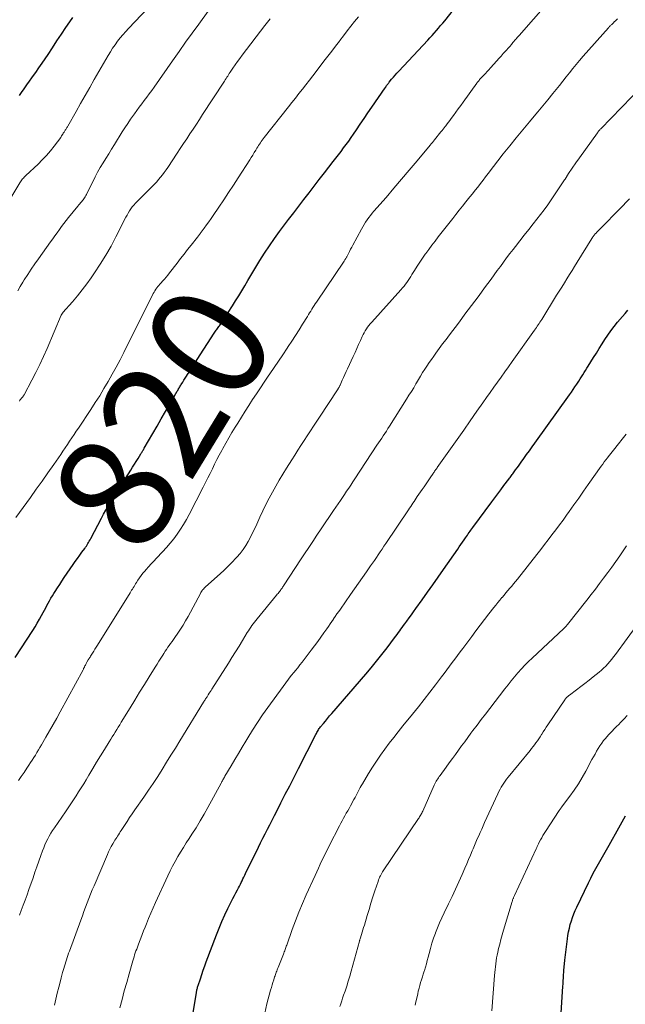
# Model space of a CAD drawing. Units: feet. Extents: x 1990000 to 1995039, y 550000 to 555000.
# Drawn here: x 1990988 to 1991093, y 551582 to 551752 of the extents above; entities that cross this region are included whole.
import ezdxf
from ezdxf.enums import TextEntityAlignment as Align

# ---------------------------------------------------------------- set-up
doc = ezdxf.new("R2010")
doc.units = ezdxf.units.FT
doc.header["$LTSCALE"] = 100
doc.header["$MEASUREMENT"] = 0
for name, color, linetype, lineweight in [('CONTOUR INDEX', 32, 'Continuous', 25), ('CONTOUR INDEX LABEL', 7, 'Continuous', 15), ('CONTOUR INTERMEDIATE', 40, 'Continuous', 15)]:
    doc.layers.add(name, color=color, linetype=linetype, lineweight=lineweight)
doc.styles.add('slant', font='romans.shx', dxfattribs={"oblique": 14.999978})

msp = doc.modelspace()

# ---------------------------------------------------------------- linework, layer by layer
at = {"layer": 'CONTOUR INDEX', "flags": 128}
for points, elevation in [([(1990987.54, 551641.73), (1990990.57, 551646.39), (1990990.97, 551647.03), (1990991.36, 551647.67), (1990991.74, 551648.32), (1990992.1, 551648.98), (1990992.37, 551649.48), (1990992.59, 551649.89), (1990992.81, 551650.3), (1990993.03, 551650.71), (1990993.26, 551651.12), (1990993.49, 551651.53), (1990993.72, 551651.94), (1990993.96, 551652.34), (1990994.21, 551652.74), (1990994.46, 551653.14), (1990994.84, 551653.73), (1990995.22, 551654.33), (1990995.61, 551654.91), (1990996.01, 551655.5), (1990997.54, 551657.75), (1990997.91, 551658.29), (1990998.28, 551658.82), (1990998.67, 551659.36), (1990999.05, 551659.89), (1990999.53, 551660.55), (1990999.68, 551660.75), (1990999.82, 551660.96), (1990999.95, 551661.17), (1991000.08, 551661.38), (1991000.21, 551661.59), (1991000.33, 551661.81), (1991000.45, 551662.03), (1991000.57, 551662.25), (1991002.41, 551665.76), (1991002.79, 551666.45), (1991003.17, 551667.13), (1991003.57, 551667.81), (1991003.97, 551668.48), (1991004.39, 551669.15), (1991004.8, 551669.82), (1991005.22, 551670.49), (1991005.64, 551671.15), (1991007.47, 551674.04), (1991007.79, 551674.55), (1991008.11, 551675.06), (1991008.43, 551675.57), (1991008.74, 551676.08), (1991009.23, 551676.87), (1991009.3, 551676.99), (1991009.37, 551677.11), (1991009.45, 551677.23), (1991009.52, 551677.35), (1991009.59, 551677.47), (1991009.67, 551677.59), (1991009.74, 551677.71), (1991009.81, 551677.83), (1991011.28, 551680.39), (1991012.01, 551681.66), (1991012.74, 551682.92), (1991013.47, 551684.18), (1991014.2, 551685.44), (1991015.49, 551687.67), (1991015.57, 551687.82), (1991015.66, 551687.97), (1991015.75, 551688.12), (1991015.84, 551688.27), (1991015.93, 551688.42), (1991016.02, 551688.57), (1991016.11, 551688.71), (1991016.2, 551688.86), (1991016.44, 551689.24), (1991016.65, 551689.58), (1991016.87, 551689.92), (1991017.08, 551690.25), (1991017.29, 551690.59), (1991017.55, 551690.99), (1991017.89, 551691.53), (1991018.23, 551692.07), (1991018.57, 551692.6), (1991018.92, 551693.14), (1991021.88, 551697.7), (1991021.98, 551697.86), (1991022.09, 551698.02), (1991022.2, 551698.19), (1991022.32, 551698.35), (1991022.43, 551698.51), (1991022.54, 551698.67), (1991022.65, 551698.83), (1991022.76, 551698.99), (1991025.01, 551702.41), (1991025.57, 551703.26), (1991026.11, 551704.12), (1991026.63, 551704.99), (1991027.14, 551705.87), (1991027.65, 551706.76), (1991028.17, 551707.63), (1991028.69, 551708.51), (1991029.22, 551709.37), (1991029.74, 551710.23), (1991030.56, 551711.51), (1991031.39, 551712.77), (1991032.26, 551714.01), (1991033.16, 551715.24), (1991033.84, 551716.15), (1991034.71, 551717.3), (1991035.58, 551718.46), (1991036.46, 551719.61), (1991037.34, 551720.76), (1991038.23, 551721.91), (1991039.11, 551723.06), (1991040, 551724.21), (1991040.89, 551725.35), (1991042.39, 551727.3), (1991042.85, 551727.89), (1991043.3, 551728.48), (1991043.75, 551729.07), (1991044.19, 551729.66), (1991044.63, 551730.26), (1991045.07, 551730.86), (1991045.5, 551731.46), (1991045.92, 551732.07), (1991046.41, 551732.79), (1991047.07, 551733.76), (1991047.73, 551734.74), (1991048.4, 551735.71), (1991049.06, 551736.68), (1991051.36, 551740.06), (1991051.45, 551740.18), (1991051.53, 551740.3), (1991051.62, 551740.43), (1991051.71, 551740.55), (1991051.8, 551740.67), (1991051.89, 551740.79), (1991051.98, 551740.91), (1991052.08, 551741.03), (1991052.48, 551741.52), (1991052.78, 551741.88), (1991053.09, 551742.24), (1991053.4, 551742.59), (1991053.71, 551742.93), (1991058.7, 551748.26), (1991059.08, 551748.67), (1991059.46, 551749.09), (1991059.83, 551749.5), (1991060.2, 551749.92), (1991060.57, 551750.34), (1991060.93, 551750.77), (1991061.29, 551751.2), (1991061.65, 551751.63), (1991063.16, 551753.51)], 820), ([(1990988.28, 551738.73), (1990988.5, 551739.06), (1990988.73, 551739.39), (1990988.96, 551739.72), (1990989.18, 551740.06), (1990989.41, 551740.39), (1990989.65, 551740.72), (1990989.88, 551741.04), (1990990.54, 551741.93), (1990991.1, 551742.7), (1990991.65, 551743.48), (1990992.19, 551744.27), (1990992.72, 551745.06), (1990993.21, 551745.8), (1990993.98, 551746.97), (1990994.75, 551748.14), (1990995.52, 551749.3), (1990996.3, 551750.47), (1990996.55, 551750.85), (1990997.47, 551752.19)], 800), ([(1991018.25, 551580.42), (1991018.8, 551583.91), (1991018.83, 551584.07), (1991018.86, 551584.22), (1991018.89, 551584.37), (1991018.93, 551584.52), (1991018.97, 551584.67), (1991019.01, 551584.82), (1991019.05, 551584.97), (1991019.1, 551585.12), (1991019.48, 551586.29), (1991019.73, 551587.02), (1991019.98, 551587.75), (1991020.24, 551588.48), (1991020.51, 551589.2), (1991022.26, 551593.87), (1991022.72, 551595.02), (1991023.19, 551596.17), (1991023.71, 551597.29), (1991024.24, 551598.41), (1991024.86, 551599.64), (1991025.11, 551600.13), (1991025.36, 551600.63), (1991025.61, 551601.12), (1991025.87, 551601.6), (1991026.06, 551601.97), (1991026.22, 551602.28), (1991026.38, 551602.58), (1991026.53, 551602.89), (1991026.68, 551603.2), (1991026.83, 551603.51), (1991026.98, 551603.82), (1991027.13, 551604.13), (1991027.28, 551604.44), (1991029.49, 551608.96), (1991029.88, 551609.75), (1991030.27, 551610.53), (1991030.66, 551611.31), (1991031.06, 551612.09), (1991031.45, 551612.87), (1991031.85, 551613.65), (1991032.25, 551614.43), (1991032.65, 551615.2), (1991033.38, 551616.62), (1991034.14, 551618.11), (1991034.9, 551619.6), (1991035.66, 551621.09), (1991036.42, 551622.58), (1991039.4, 551628.45), (1991039.49, 551628.62), (1991039.58, 551628.79), (1991039.68, 551628.96), (1991039.78, 551629.13), (1991039.88, 551629.29), (1991039.99, 551629.45), (1991040.11, 551629.61), (1991040.23, 551629.76), (1991040.7, 551630.33), (1991041.05, 551630.76), (1991041.41, 551631.2), (1991041.78, 551631.63), (1991042.15, 551632.06), (1991048.01, 551638.85), (1991048.95, 551639.96), (1991049.88, 551641.09), (1991050.79, 551642.23), (1991051.68, 551643.38), (1991052.99, 551645.11), (1991053.22, 551645.4), (1991053.44, 551645.7), (1991053.66, 551646.01), (1991053.88, 551646.31), (1991054.09, 551646.61), (1991054.31, 551646.92), (1991054.53, 551647.22), (1991054.75, 551647.52), (1991055.1, 551648), (1991055.49, 551648.54), (1991055.88, 551649.08), (1991056.27, 551649.62), (1991056.66, 551650.17), (1991057.75, 551651.68), (1991058.68, 551652.98), (1991059.61, 551654.29), (1991060.53, 551655.6), (1991061.44, 551656.91), (1991063.87, 551660.41), (1991064.15, 551660.81), (1991064.43, 551661.22), (1991064.71, 551661.62), (1991064.98, 551662.03), (1991065.23, 551662.4), (1991065.39, 551662.62), (1991065.54, 551662.84), (1991065.69, 551663.06), (1991065.85, 551663.28), (1991066.01, 551663.5), (1991066.16, 551663.72), (1991066.32, 551663.94), (1991066.48, 551664.15), (1991069.74, 551668.56), (1991070.26, 551669.27), (1991070.79, 551669.98), (1991071.32, 551670.68), (1991071.85, 551671.39), (1991072.67, 551672.49), (1991072.79, 551672.65), (1991072.91, 551672.8), (1991073.03, 551672.96), (1991073.14, 551673.12), (1991073.26, 551673.28), (1991073.38, 551673.43), (1991073.5, 551673.59), (1991073.61, 551673.75), (1991073.86, 551674.1), (1991074.11, 551674.43), (1991074.35, 551674.76), (1991074.59, 551675.1), (1991074.83, 551675.43), (1991075.3, 551676.08), (1991075.77, 551676.74), (1991076.24, 551677.4), (1991076.71, 551678.06), (1991077.19, 551678.72), (1991083.17, 551687.06), (1991083.48, 551687.51), (1991083.79, 551687.96), (1991084.1, 551688.41), (1991084.4, 551688.87), (1991084.53, 551689.06), (1991084.76, 551689.43), (1991084.99, 551689.8), (1991085.22, 551690.16), (1991085.45, 551690.53), (1991085.67, 551690.9), (1991085.9, 551691.27), (1991086.13, 551691.64), (1991086.36, 551692.01), (1991087.29, 551693.49), (1991087.79, 551694.27), (1991088.28, 551695.05), (1991088.77, 551695.83), (1991089.27, 551696.61), (1991089.78, 551697.37), (1991090.31, 551698.12), (1991090.87, 551698.85), (1991091.45, 551699.57), (1991092.3, 551700.56), (1991092.76, 551701.1), (1991093.24, 551701.64)], 840), ([(1991081.55, 551577.55), (1991082.02, 551585.01), (1991082.04, 551585.34), (1991082.06, 551585.68), (1991082.08, 551586.01), (1991082.1, 551586.34), (1991082.13, 551586.68), (1991082.15, 551587.01), (1991082.18, 551587.34), (1991082.2, 551587.68), (1991082.37, 551589.51), (1991082.46, 551590.43), (1991082.56, 551591.35), (1991082.68, 551592.27), (1991082.81, 551593.19), (1991082.9, 551593.75), (1991083.01, 551594.38), (1991083.14, 551595.01), (1991083.3, 551595.63), (1991083.48, 551596.25), (1991083.69, 551596.86), (1991083.91, 551597.46), (1991084.16, 551598.06), (1991084.43, 551598.64), (1991086.41, 551602.82), (1991086.82, 551603.66), (1991087.25, 551604.48), (1991087.69, 551605.3), (1991088.15, 551606.11), (1991088.61, 551606.91), (1991089.08, 551607.72), (1991089.54, 551608.52), (1991089.99, 551609.33), (1991091.68, 551612.33), (1991092.26, 551613.37), (1991092.82, 551614.42)], 860)]:
    msp.add_lwpolyline(points, dxfattribs=dict(at, elevation=elevation))
at = {"layer": 'CONTOUR INTERMEDIATE', "flags": 128}
for points, elevation in [([(1990988.13, 551620.47), (1990988.6, 551621.18), (1990989.07, 551621.89), (1990989.54, 551622.6), (1990989.91, 551623.15), (1990990.2, 551623.58), (1990990.48, 551624.01), (1990990.76, 551624.44), (1990991.03, 551624.88), (1990991.29, 551625.32), (1990991.56, 551625.76), (1990991.82, 551626.21), (1990992.08, 551626.65), (1990992.83, 551627.95), (1990993.46, 551629.05), (1990994.08, 551630.16), (1990994.7, 551631.26), (1990995.31, 551632.37), (1990999.25, 551639.61), (1990999.3, 551639.7), (1990999.35, 551639.8), (1990999.39, 551639.89), (1990999.44, 551639.98), (1990999.48, 551640.07), (1990999.52, 551640.16), (1990999.57, 551640.26), (1990999.61, 551640.35), (1990999.65, 551640.42), (1990999.71, 551640.54), (1990999.77, 551640.66), (1990999.84, 551640.79), (1990999.91, 551640.91), (1991000.15, 551641.31), (1991000.2, 551641.39), (1991000.25, 551641.47), (1991000.3, 551641.55), (1991000.36, 551641.64), (1991000.41, 551641.72), (1991000.46, 551641.8), (1991000.51, 551641.88), (1991000.56, 551641.96), (1991000.88, 551642.48), (1991001.09, 551642.82), (1991001.3, 551643.15), (1991001.51, 551643.49), (1991001.72, 551643.83), (1991007.35, 551652.88), (1991007.49, 551653.1), (1991007.63, 551653.32), (1991007.76, 551653.54), (1991007.9, 551653.76), (1991008.04, 551653.98), (1991008.17, 551654.21), (1991008.31, 551654.43), (1991008.45, 551654.65), (1991008.71, 551655.05), (1991008.99, 551655.47), (1991009.28, 551655.88), (1991009.59, 551656.27), (1991009.91, 551656.65), (1991010.12, 551656.89), (1991010.56, 551657.39), (1991011, 551657.88), (1991011.45, 551658.36), (1991011.91, 551658.84), (1991012.98, 551659.96), (1991013.65, 551660.69), (1991014.3, 551661.44), (1991014.91, 551662.22), (1991015.5, 551663.02), (1991016.05, 551663.85), (1991016.58, 551664.68), (1991017.08, 551665.54), (1991017.55, 551666.42), (1991019.97, 551671.13), (1991020.37, 551671.92), (1991020.77, 551672.71), (1991021.16, 551673.5), (1991021.55, 551674.3), (1991021.94, 551675.09), (1991022.33, 551675.88), (1991022.74, 551676.66), (1991023.16, 551677.44), (1991023.34, 551677.77), (1991023.86, 551678.7), (1991024.39, 551679.63), (1991024.93, 551680.55), (1991025.49, 551681.47), (1991025.92, 551682.16), (1991026.56, 551683.19), (1991027.2, 551684.21), (1991027.85, 551685.23), (1991028.5, 551686.24), (1991029.17, 551687.25), (1991029.83, 551688.26), (1991030.51, 551689.26), (1991031.19, 551690.26), (1991031.47, 551690.67), (1991032.22, 551691.77), (1991032.96, 551692.87), (1991033.7, 551693.97), (1991034.44, 551695.08), (1991034.63, 551695.37), (1991035.27, 551696.33), (1991035.89, 551697.3), (1991036.51, 551698.27), (1991037.12, 551699.25), (1991037.94, 551700.58), (1991038.13, 551700.89), (1991038.32, 551701.21), (1991038.52, 551701.52), (1991038.71, 551701.83), (1991038.9, 551702.14), (1991039.1, 551702.45), (1991039.3, 551702.76), (1991039.5, 551703.07), (1991044.28, 551710.15), (1991044.35, 551710.24), (1991044.41, 551710.33), (1991044.47, 551710.43), (1991044.53, 551710.52), (1991044.58, 551710.61), (1991044.64, 551710.71), (1991044.69, 551710.81), (1991044.74, 551710.9), (1991045.02, 551711.44), (1991045.21, 551711.81), (1991045.4, 551712.18), (1991045.6, 551712.54), (1991045.79, 551712.91), (1991047.26, 551715.65), (1991047.49, 551716.07), (1991047.73, 551716.47), (1991047.99, 551716.87), (1991048.26, 551717.26), (1991048.54, 551717.64), (1991048.83, 551718.01), (1991049.12, 551718.38), (1991049.43, 551718.74), (1991051.51, 551721.14), (1991052.86, 551722.7), (1991054.2, 551724.27), (1991055.53, 551725.84), (1991056.86, 551727.42), (1991059.13, 551730.14), (1991059.31, 551730.36), (1991059.5, 551730.59), (1991059.69, 551730.82), (1991059.87, 551731.04), (1991060.99, 551732.43), (1991061.18, 551732.66), (1991061.37, 551732.9), (1991061.56, 551733.14), (1991061.74, 551733.38), (1991061.84, 551733.5), (1991062.07, 551733.8), (1991062.29, 551734.1), (1991062.52, 551734.41), (1991062.74, 551734.72), (1991063.14, 551735.26), (1991063.55, 551735.83), (1991063.97, 551736.41), (1991064.39, 551736.99), (1991064.81, 551737.57), (1991067.16, 551740.84), (1991067.25, 551740.96), (1991067.35, 551741.09), (1991067.45, 551741.21), (1991067.55, 551741.33), (1991067.65, 551741.45), (1991067.76, 551741.57), (1991067.86, 551741.68), (1991067.97, 551741.8), (1991068.36, 551742.2), (1991068.66, 551742.52), (1991068.96, 551742.85), (1991069.26, 551743.17), (1991069.55, 551743.5), (1991070.62, 551744.69), (1991070.99, 551745.11), (1991071.36, 551745.52), (1991071.73, 551745.94), (1991072.11, 551746.36), (1991072.29, 551746.56), (1991072.57, 551746.88), (1991072.85, 551747.2), (1991073.13, 551747.52), (1991073.41, 551747.84), (1991073.93, 551748.44), (1991073.95, 551748.46), (1991073.96, 551748.48), (1991073.97, 551748.49), (1991073.99, 551748.51), (1991074.04, 551748.58), (1991074.06, 551748.6), (1991074.07, 551748.61), (1991074.08, 551748.63), (1991074.1, 551748.65), (1991074.21, 551748.78), (1991074.27, 551748.86), (1991074.34, 551748.94), (1991074.41, 551749.02), (1991074.48, 551749.09), (1991082.3, 551758.02)], 824), ([(1990984.87, 551718.02), (1990988.33, 551723.66), (1990988.44, 551723.83), (1990988.55, 551724), (1990988.68, 551724.16), (1990988.81, 551724.32), (1990988.95, 551724.47), (1990989.09, 551724.62), (1990989.23, 551724.76), (1990989.38, 551724.9), (1990991.48, 551726.87), (1990992.22, 551727.6), (1990992.94, 551728.36), (1990993.61, 551729.15), (1990994.25, 551729.97), (1990995.39, 551731.49), (1990995.45, 551731.57), (1990995.5, 551731.65), (1990995.55, 551731.73), (1990995.6, 551731.81), (1990995.62, 551731.83), (1990995.66, 551731.9), (1990995.7, 551731.97), (1990995.75, 551732.04), (1990995.79, 551732.12), (1990995.84, 551732.19), (1990995.88, 551732.26), (1990995.93, 551732.33), (1990995.97, 551732.4), (1990996.04, 551732.51), (1990996.12, 551732.62), (1990996.19, 551732.74), (1990996.26, 551732.86), (1990996.33, 551732.97), (1990996.4, 551733.09), (1990996.47, 551733.21), (1990996.54, 551733.32), (1990996.61, 551733.44), (1990998.04, 551735.96), (1990998.83, 551737.34), (1990999.62, 551738.71), (1991000.4, 551740.09), (1991001.19, 551741.47), (1991003.58, 551745.63), (1991003.96, 551746.25), (1991004.35, 551746.87), (1991004.77, 551747.47), (1991005.2, 551748.07), (1991005.66, 551748.64), (1991006.13, 551749.2), (1991006.61, 551749.75), (1991007.11, 551750.29), (1991010.45, 551753.76)], 804), ([(1990987.98, 551705.02), (1990988.41, 551705.77), (1990988.86, 551706.51), (1990989.11, 551706.9), (1990989.7, 551707.83), (1990990.3, 551708.74), (1990990.92, 551709.65), (1990991.55, 551710.54), (1990993.65, 551713.45), (1990994.03, 551713.98), (1990994.41, 551714.51), (1990994.79, 551715.04), (1990995.17, 551715.56), (1990995.55, 551716.09), (1990995.94, 551716.61), (1990996.34, 551717.13), (1990996.74, 551717.64), (1990998.36, 551719.63), (1990998.51, 551719.82), (1990998.67, 551720), (1990998.82, 551720.18), (1990998.99, 551720.36), (1990999.03, 551720.41), (1990999.17, 551720.57), (1990999.29, 551720.73), (1990999.41, 551720.9), (1990999.52, 551721.07), (1990999.62, 551721.25), (1990999.72, 551721.43), (1990999.82, 551721.61), (1990999.91, 551721.79), (1991000.91, 551723.84), (1991001.33, 551724.67), (1991001.76, 551725.49), (1991002.23, 551726.29), (1991002.71, 551727.09), (1991003.2, 551727.87), (1991003.69, 551728.66), (1991004.18, 551729.45), (1991004.66, 551730.24), (1991006.02, 551732.43), (1991006.48, 551733.16), (1991006.95, 551733.89), (1991007.43, 551734.61), (1991007.93, 551735.31), (1991008.11, 551735.56), (1991008.53, 551736.14), (1991008.95, 551736.71), (1991009.38, 551737.28), (1991009.81, 551737.84), (1991010.24, 551738.41), (1991010.67, 551738.98), (1991011.09, 551739.55), (1991011.5, 551740.13), (1991014.69, 551744.71), (1991015.81, 551746.31), (1991016.93, 551747.9), (1991018.06, 551749.48), (1991019.2, 551751.05), (1991020.83, 551753.29)], 808), ([(1990987.66, 551665.9), (1990990.16, 551669.34), (1990991.18, 551670.76), (1990992.2, 551672.18), (1990993.2, 551673.6), (1990994.2, 551675.04), (1990995.4, 551676.78), (1990995.79, 551677.35), (1990996.17, 551677.91), (1990996.56, 551678.48), (1990996.94, 551679.05), (1990997.32, 551679.62), (1990997.71, 551680.19), (1990998.09, 551680.76), (1990998.47, 551681.33), (1991000.59, 551684.51), (1991001.36, 551685.71), (1991002.12, 551686.91), (1991002.86, 551688.13), (1991003.59, 551689.36), (1991004.29, 551690.6), (1991004.97, 551691.84), (1991005.64, 551693.1), (1991006.29, 551694.37), (1991011.37, 551704.53), (1991011.51, 551704.78), (1991011.65, 551705.03), (1991011.8, 551705.27), (1991011.97, 551705.5), (1991012.14, 551705.73), (1991012.32, 551705.95), (1991012.5, 551706.17), (1991012.7, 551706.38), (1991012.96, 551706.65), (1991013.28, 551707), (1991013.59, 551707.36), (1991013.9, 551707.73), (1991014.19, 551708.1), (1991015.48, 551709.79), (1991016.07, 551710.57), (1991016.67, 551711.35), (1991017.27, 551712.12), (1991017.88, 551712.89), (1991018.97, 551714.27), (1991019.03, 551714.35), (1991019.1, 551714.43), (1991019.16, 551714.5), (1991019.22, 551714.58), (1991019.28, 551714.66), (1991019.34, 551714.73), (1991019.4, 551714.81), (1991019.46, 551714.89), (1991020.14, 551715.82), (1991020.54, 551716.37), (1991020.93, 551716.92), (1991021.32, 551717.47), (1991021.7, 551718.03), (1991022.66, 551719.43), (1991023.51, 551720.69), (1991024.35, 551721.96), (1991025.19, 551723.24), (1991026.02, 551724.51), (1991028.01, 551727.62), (1991028.27, 551728.02), (1991028.53, 551728.43), (1991028.78, 551728.85), (1991029.04, 551729.26), (1991029.25, 551729.62), (1991029.4, 551729.85), (1991029.54, 551730.09), (1991029.69, 551730.32), (1991029.84, 551730.55), (1991029.99, 551730.78), (1991030.15, 551731.01), (1991030.31, 551731.23), (1991030.48, 551731.45), (1991034.68, 551736.75), (1991035.29, 551737.51), (1991035.89, 551738.28), (1991036.49, 551739.04), (1991037.1, 551739.81), (1991037.7, 551740.57), (1991038.3, 551741.34), (1991038.89, 551742.11), (1991039.48, 551742.88), (1991040.81, 551744.63), (1991041.47, 551745.5), (1991042.14, 551746.38), (1991042.81, 551747.24), (1991043.48, 551748.11), (1991043.55, 551748.21), (1991044.19, 551749.03), (1991044.83, 551749.85), (1991045.46, 551750.67), (1991046.1, 551751.48), (1991046.74, 551752.3)], 816), ([(1990988.26, 551597.28), (1990988.56, 551598.03), (1990988.91, 551598.95), (1990989.25, 551599.86), (1990989.59, 551600.78), (1990989.91, 551601.7), (1990990.62, 551603.72), (1990990.95, 551604.67), (1990991.29, 551605.62), (1990991.62, 551606.58), (1990991.96, 551607.53), (1990992.26, 551608.38), (1990992.46, 551608.9), (1990992.67, 551609.41), (1990992.9, 551609.92), (1990993.15, 551610.42), (1990993.42, 551610.91), (1990993.7, 551611.39), (1990993.99, 551611.86), (1990994.3, 551612.33), (1990996.22, 551615.08), (1990996.69, 551615.76), (1990997.15, 551616.44), (1990997.6, 551617.13), (1990998.05, 551617.82), (1990998.49, 551618.51), (1990998.93, 551619.21), (1990999.36, 551619.91), (1990999.78, 551620.62), (1991000.27, 551621.44), (1991000.93, 551622.55), (1991001.59, 551623.65), (1991002.26, 551624.75), (1991002.94, 551625.84), (1991003.77, 551627.19), (1991004.03, 551627.61), (1991004.29, 551628.02), (1991004.55, 551628.44), (1991004.81, 551628.86), (1991005.07, 551629.28), (1991005.33, 551629.7), (1991005.59, 551630.12), (1991005.85, 551630.54), (1991007.36, 551633.04), (1991008.18, 551634.38), (1991009.01, 551635.73), (1991009.83, 551637.07), (1991010.67, 551638.41), (1991011.69, 551640.05), (1991012.02, 551640.57), (1991012.34, 551641.08), (1991012.66, 551641.6), (1991012.99, 551642.11), (1991013.19, 551642.44), (1991013.42, 551642.79), (1991013.65, 551643.13), (1991013.88, 551643.48), (1991014.12, 551643.82), (1991014.36, 551644.15), (1991014.6, 551644.49), (1991014.84, 551644.83), (1991015.07, 551645.17), (1991015.57, 551645.9), (1991016.05, 551646.61), (1991016.51, 551647.33), (1991016.94, 551648.07), (1991017.36, 551648.82), (1991019.48, 551652.79), (1991019.57, 551652.95), (1991019.67, 551653.1), (1991019.77, 551653.26), (1991019.88, 551653.4), (1991020, 551653.54), (1991020.12, 551653.68), (1991020.25, 551653.81), (1991020.38, 551653.94), (1991022.88, 551656.15), (1991023.59, 551656.8), (1991024.29, 551657.47), (1991024.96, 551658.16), (1991025.62, 551658.86), (1991025.8, 551659.05), (1991026.34, 551659.68), (1991026.85, 551660.34), (1991027.31, 551661.03), (1991027.73, 551661.74), (1991028.12, 551662.48), (1991028.5, 551663.22), (1991028.86, 551663.97), (1991029.21, 551664.73), (1991029.75, 551665.94), (1991030.25, 551667.04), (1991030.78, 551668.13), (1991031.33, 551669.2), (1991031.9, 551670.26), (1991032.49, 551671.31), (1991033.1, 551672.35), (1991033.72, 551673.38), (1991034.36, 551674.41), (1991035.24, 551675.81), (1991035.78, 551676.65), (1991036.31, 551677.49), (1991036.84, 551678.33), (1991037.38, 551679.17), (1991037.92, 551680), (1991038.46, 551680.84), (1991039.01, 551681.67), (1991039.55, 551682.5), (1991042.03, 551686.26), (1991042.25, 551686.58), (1991042.47, 551686.91), (1991042.68, 551687.24), (1991042.9, 551687.57), (1991043.23, 551688.07), (1991043.28, 551688.15), (1991043.33, 551688.23), (1991043.38, 551688.31), (1991043.42, 551688.39), (1991043.47, 551688.47), (1991043.51, 551688.56), (1991043.55, 551688.64), (1991043.59, 551688.72), (1991043.97, 551689.56), (1991044.2, 551690.06), (1991044.43, 551690.56), (1991044.66, 551691.06), (1991044.89, 551691.56), (1991045.86, 551693.67), (1991046.17, 551694.35), (1991046.49, 551695.04), (1991046.79, 551695.72), (1991047.1, 551696.41), (1991047.41, 551697.1), (1991047.57, 551697.44), (1991047.74, 551697.77), (1991047.93, 551698.1), (1991048.12, 551698.42), (1991048.33, 551698.73), (1991048.56, 551699.03), (1991048.79, 551699.32), (1991049.04, 551699.6), (1991054.09, 551705.2), (1991054.36, 551705.5), (1991054.62, 551705.81), (1991054.86, 551706.13), (1991055.1, 551706.46), (1991055.33, 551706.79), (1991055.56, 551707.12), (1991055.78, 551707.46), (1991055.99, 551707.8), (1991056.44, 551708.54), (1991056.89, 551709.25), (1991057.34, 551709.95), (1991057.81, 551710.65), (1991058.29, 551711.33), (1991058.36, 551711.43), (1991058.88, 551712.16), (1991059.42, 551712.89), (1991059.96, 551713.6), (1991060.51, 551714.31), (1991063.01, 551717.49), (1991063.57, 551718.2), (1991064.14, 551718.92), (1991064.72, 551719.63), (1991065.29, 551720.35), (1991065.53, 551720.63), (1991065.98, 551721.2), (1991066.44, 551721.77), (1991066.89, 551722.35), (1991067.34, 551722.92), (1991067.79, 551723.5), (1991068.24, 551724.08), (1991068.68, 551724.66), (1991069.13, 551725.23), (1991071.74, 551728.62), (1991072.85, 551730.03), (1991073.97, 551731.43), (1991075.1, 551732.81), (1991076.25, 551734.18), (1991076.8, 551734.83), (1991077.68, 551735.87), (1991078.56, 551736.93), (1991079.43, 551737.98), (1991080.29, 551739.05), (1991080.85, 551739.74), (1991081.42, 551740.46), (1991082, 551741.18), (1991082.57, 551741.91), (1991083.14, 551742.64), (1991083.71, 551743.36), (1991084.29, 551744.08), (1991084.89, 551744.78), (1991085.49, 551745.48), (1991089.87, 551750.4), (1991089.89, 551750.42), (1991089.91, 551750.44), (1991089.92, 551750.46), (1991089.94, 551750.47), (1991090.01, 551750.54), (1991090.03, 551750.56), (1991090.04, 551750.58), (1991090.06, 551750.59), (1991090.08, 551750.61), (1991090.2, 551750.73), (1991090.28, 551750.81), (1991090.36, 551750.89), (1991090.44, 551750.97), (1991090.52, 551751.05), (1991090.72, 551751.25), (1991090.89, 551751.43), (1991091.07, 551751.61), (1991091.25, 551751.79), (1991091.43, 551751.97)], 828), ([(1990988.26, 551685.98), (1990988.37, 551686.13), (1990988.49, 551686.28), (1990988.6, 551686.42), (1990988.66, 551686.5), (1990988.72, 551686.57), (1990988.79, 551686.65), (1990988.85, 551686.73), (1990988.91, 551686.81), (1990988.97, 551686.89), (1990989.02, 551686.98), (1990989.07, 551687.07), (1990990.42, 551689.58), (1990991.13, 551690.93), (1990991.81, 551692.29), (1990992.45, 551693.68), (1990993.06, 551695.07), (1990995.49, 551700.79), (1990995.51, 551700.85), (1990995.55, 551700.92), (1990995.58, 551700.98), (1990995.62, 551701.04), (1990995.66, 551701.1), (1990995.7, 551701.16), (1990995.74, 551701.21), (1990995.79, 551701.27), (1990997.43, 551703.13), (1990998.28, 551704.13), (1990999.11, 551705.15), (1990999.89, 551706.19), (1991000.65, 551707.26), (1991001.23, 551708.1), (1991002.22, 551709.62), (1991003.18, 551711.16), (1991004.08, 551712.74), (1991004.93, 551714.35), (1991006.64, 551717.7), (1991006.84, 551718.07), (1991007.05, 551718.43), (1991007.27, 551718.79), (1991007.5, 551719.14), (1991007.75, 551719.48), (1991008, 551719.8), (1991008.28, 551720.11), (1991008.57, 551720.42), (1991011.23, 551723.06), (1991011.59, 551723.44), (1991011.95, 551723.82), (1991012.29, 551724.21), (1991012.62, 551724.61), (1991012.94, 551725.02), (1991013.26, 551725.43), (1991013.56, 551725.86), (1991013.85, 551726.29), (1991015.47, 551728.75), (1991016.02, 551729.58), (1991016.57, 551730.42), (1991017.13, 551731.25), (1991017.68, 551732.08), (1991018.24, 551732.91), (1991018.79, 551733.75), (1991019.34, 551734.58), (1991019.88, 551735.42), (1991023.51, 551741), (1991023.65, 551741.21), (1991023.79, 551741.43), (1991023.93, 551741.65), (1991024.07, 551741.86), (1991024.2, 551742.08), (1991024.34, 551742.3), (1991024.48, 551742.51), (1991024.63, 551742.73), (1991025.1, 551743.44), (1991025.49, 551744.01), (1991025.89, 551744.57), (1991026.29, 551745.12), (1991026.7, 551745.67), (1991030.63, 551750.82), (1991031.08, 551751.38), (1991031.53, 551751.93)], 812), ([(1990994.35, 551581.7), (1990994.57, 551582.74), (1990994.81, 551583.78), (1990995.06, 551584.82), (1990995.35, 551585.93), (1990995.47, 551586.41), (1990995.6, 551586.89), (1990995.73, 551587.37), (1990995.86, 551587.85), (1990995.92, 551588.05), (1990996.03, 551588.43), (1990996.14, 551588.81), (1990996.26, 551589.18), (1990996.38, 551589.56), (1990996.5, 551589.93), (1990996.63, 551590.3), (1990996.76, 551590.67), (1990996.89, 551591.04), (1990998.85, 551596.38), (1990999.13, 551597.13), (1990999.41, 551597.88), (1990999.69, 551598.63), (1990999.96, 551599.37), (1991000.25, 551600.12), (1991000.54, 551600.86), (1991000.84, 551601.6), (1991001.15, 551602.34), (1991003.44, 551607.71), (1991003.66, 551608.17), (1991003.88, 551608.64), (1991004.12, 551609.09), (1991004.37, 551609.54), (1991004.6, 551609.94), (1991004.75, 551610.18), (1991004.9, 551610.42), (1991005.05, 551610.66), (1991005.2, 551610.9), (1991005.35, 551611.14), (1991005.51, 551611.38), (1991005.66, 551611.61), (1991005.82, 551611.85), (1991006.39, 551612.74), (1991006.84, 551613.41), (1991007.29, 551614.09), (1991007.75, 551614.76), (1991008.21, 551615.43), (1991009.73, 551617.61), (1991010.55, 551618.8), (1991011.35, 551620), (1991012.13, 551621.21), (1991012.9, 551622.42), (1991013.66, 551623.65), (1991014.42, 551624.87), (1991015.18, 551626.1), (1991015.93, 551627.32), (1991020.05, 551634.04), (1991020.13, 551634.17), (1991020.21, 551634.3), (1991020.29, 551634.43), (1991020.38, 551634.56), (1991020.46, 551634.69), (1991020.54, 551634.82), (1991020.63, 551634.95), (1991020.71, 551635.07), (1991020.85, 551635.3), (1991021.01, 551635.54), (1991021.16, 551635.78), (1991021.32, 551636.02), (1991021.47, 551636.26), (1991024.32, 551640.73), (1991024.94, 551641.71), (1991025.55, 551642.69), (1991026.16, 551643.68), (1991026.76, 551644.67), (1991027.57, 551646.02), (1991027.76, 551646.33), (1991027.96, 551646.64), (1991028.17, 551646.95), (1991028.38, 551647.25), (1991028.59, 551647.54), (1991028.81, 551647.84), (1991029.04, 551648.13), (1991029.27, 551648.41), (1991032.62, 551652.47), (1991032.75, 551652.63), (1991032.88, 551652.79), (1991033.01, 551652.95), (1991033.14, 551653.12), (1991033.19, 551653.18), (1991033.29, 551653.31), (1991033.39, 551653.44), (1991033.48, 551653.58), (1991033.58, 551653.71), (1991033.67, 551653.84), (1991033.76, 551653.98), (1991033.85, 551654.11), (1991033.94, 551654.25), (1991036.76, 551658.55), (1991037.47, 551659.62), (1991038.17, 551660.7), (1991038.88, 551661.76), (1991039.6, 551662.83), (1991040.31, 551663.9), (1991041.03, 551664.96), (1991041.75, 551666.03), (1991042.47, 551667.09), (1991043.27, 551668.27), (1991043.63, 551668.81), (1991043.99, 551669.34), (1991044.35, 551669.88), (1991044.71, 551670.42), (1991045.07, 551670.95), (1991045.43, 551671.49), (1991045.79, 551672.03), (1991046.15, 551672.57), (1991049.95, 551678.36), (1991050.22, 551678.77), (1991050.49, 551679.18), (1991050.76, 551679.58), (1991051.03, 551679.99), (1991051.3, 551680.4), (1991051.57, 551680.81), (1991051.84, 551681.22), (1991052.1, 551681.64), (1991055.06, 551686.31), (1991055.47, 551686.97), (1991055.88, 551687.63), (1991056.28, 551688.29), (1991056.67, 551688.96), (1991056.75, 551689.11), (1991057.1, 551689.7), (1991057.46, 551690.29), (1991057.82, 551690.88), (1991058.19, 551691.46), (1991058.57, 551692.03), (1991058.95, 551692.61), (1991059.34, 551693.17), (1991059.74, 551693.73), (1991060.1, 551694.23), (1991060.68, 551695.03), (1991061.27, 551695.83), (1991061.86, 551696.62), (1991062.46, 551697.42), (1991063.99, 551699.45), (1991064.56, 551700.2), (1991065.13, 551700.96), (1991065.7, 551701.71), (1991066.27, 551702.47), (1991066.83, 551703.23), (1991067.4, 551703.99), (1991067.96, 551704.75), (1991068.52, 551705.51), (1991069.08, 551706.29), (1991069.62, 551707.02), (1991070.16, 551707.76), (1991070.69, 551708.5), (1991071.23, 551709.23), (1991071.77, 551709.97), (1991072.31, 551710.7), (1991072.86, 551711.42), (1991073.42, 551712.14), (1991073.82, 551712.66), (1991074.58, 551713.64), (1991075.35, 551714.62), (1991076.12, 551715.59), (1991076.89, 551716.56), (1991077.54, 551717.37), (1991078.18, 551718.18), (1991078.81, 551719.01), (1991079.41, 551719.85), (1991080.01, 551720.7), (1991080.59, 551721.56), (1991081.17, 551722.42), (1991081.74, 551723.29), (1991082.3, 551724.16), (1991082.39, 551724.29), (1991083, 551725.23), (1991083.61, 551726.15), (1991084.25, 551727.07), (1991084.89, 551727.98), (1991087.96, 551732.27), (1991088.03, 551732.36), (1991088.09, 551732.45), (1991088.16, 551732.54), (1991088.24, 551732.63), (1991088.31, 551732.71), (1991088.39, 551732.8), (1991088.46, 551732.88), (1991088.54, 551732.96), (1991095.67, 551740.3)], 832), ([(1991005.62, 551581.23), (1991005.99, 551582.71), (1991006.37, 551584.18), (1991006.78, 551585.65), (1991007.19, 551587.12), (1991007.83, 551589.35), (1991007.93, 551589.7), (1991008.04, 551590.04), (1991008.15, 551590.39), (1991008.26, 551590.73), (1991008.38, 551591.07), (1991008.5, 551591.41), (1991008.63, 551591.75), (1991008.75, 551592.08), (1991008.97, 551592.68), (1991009.21, 551593.31), (1991009.45, 551593.94), (1991009.7, 551594.57), (1991009.95, 551595.2), (1991010.18, 551595.78), (1991010.56, 551596.7), (1991010.94, 551597.61), (1991011.34, 551598.52), (1991011.75, 551599.42), (1991013.86, 551604.04), (1991014.26, 551604.89), (1991014.68, 551605.72), (1991015.12, 551606.54), (1991015.58, 551607.35), (1991016.07, 551608.15), (1991016.55, 551608.94), (1991017.05, 551609.73), (1991017.56, 551610.51), (1991018.02, 551611.21), (1991018.74, 551612.35), (1991019.45, 551613.51), (1991020.13, 551614.67), (1991020.79, 551615.85), (1991023.05, 551620.01), (1991023.13, 551620.16), (1991023.21, 551620.31), (1991023.29, 551620.46), (1991023.38, 551620.62), (1991023.46, 551620.77), (1991023.55, 551620.92), (1991023.63, 551621.07), (1991023.72, 551621.22), (1991024.8, 551623.05), (1991025.43, 551624.11), (1991026.06, 551625.17), (1991026.69, 551626.23), (1991027.33, 551627.28), (1991027.68, 551627.86), (1991028.5, 551629.19), (1991029.35, 551630.5), (1991030.23, 551631.8), (1991031.13, 551633.08), (1991033.74, 551636.7), (1991034.21, 551637.34), (1991034.69, 551637.97), (1991035.17, 551638.59), (1991035.66, 551639.2), (1991035.89, 551639.48), (1991036.27, 551639.96), (1991036.65, 551640.43), (1991037.03, 551640.91), (1991037.4, 551641.39), (1991038.6, 551642.96), (1991039.17, 551643.71), (1991039.72, 551644.46), (1991040.26, 551645.22), (1991040.8, 551645.98), (1991041.28, 551646.68), (1991041.57, 551647.1), (1991041.86, 551647.52), (1991042.15, 551647.94), (1991042.44, 551648.36), (1991042.46, 551648.38), (1991042.76, 551648.81), (1991043.05, 551649.24), (1991043.35, 551649.67), (1991043.65, 551650.09), (1991045.41, 551652.59), (1991046.09, 551653.57), (1991046.78, 551654.55), (1991047.46, 551655.53), (1991048.15, 551656.52), (1991048.84, 551657.53), (1991049.18, 551658.01), (1991049.51, 551658.49), (1991049.84, 551658.98), (1991050.17, 551659.46), (1991050.5, 551659.95), (1991050.82, 551660.43), (1991051.15, 551660.92), (1991051.48, 551661.4), (1991055.39, 551667.23), (1991055.58, 551667.51), (1991055.77, 551667.8), (1991055.96, 551668.08), (1991056.15, 551668.36), (1991056.34, 551668.64), (1991056.52, 551668.92), (1991056.71, 551669.21), (1991056.91, 551669.49), (1991057.72, 551670.7), (1991058.07, 551671.2), (1991058.41, 551671.71), (1991058.76, 551672.22), (1991059.11, 551672.72), (1991059.63, 551673.48), (1991059.72, 551673.6), (1991059.8, 551673.73), (1991059.89, 551673.86), (1991059.98, 551673.98), (1991060.07, 551674.11), (1991060.16, 551674.24), (1991060.25, 551674.36), (1991060.34, 551674.49), (1991062.64, 551677.76), (1991063.77, 551679.37), (1991064.91, 551680.98), (1991066.04, 551682.59), (1991067.17, 551684.21), (1991068.2, 551685.68), (1991068.82, 551686.57), (1991069.45, 551687.46), (1991070.08, 551688.36), (1991070.72, 551689.25), (1991071.35, 551690.13), (1991071.99, 551691.02), (1991072.62, 551691.91), (1991073.26, 551692.8), (1991077.14, 551698.23), (1991077.3, 551698.45), (1991077.46, 551698.68), (1991077.61, 551698.91), (1991077.77, 551699.14), (1991077.92, 551699.38), (1991078.07, 551699.61), (1991078.21, 551699.85), (1991078.36, 551700.08), (1991080.93, 551704.23), (1991081.38, 551704.94), (1991081.82, 551705.66), (1991082.27, 551706.37), (1991082.72, 551707.09), (1991083.16, 551707.8), (1991083.61, 551708.52), (1991084.05, 551709.23), (1991084.5, 551709.95), (1991087.04, 551714.06), (1991087.12, 551714.18), (1991087.2, 551714.3), (1991087.28, 551714.42), (1991087.37, 551714.53), (1991087.46, 551714.65), (1991087.55, 551714.76), (1991087.64, 551714.87), (1991087.74, 551714.97), (1991087.9, 551715.14), (1991088.07, 551715.32), (1991088.25, 551715.51), (1991088.43, 551715.69), (1991088.61, 551715.87), (1991091.76, 551719.11), (1991093.51, 551720.91)], 836), ([(1991030.58, 551580.36), (1991030.97, 551581.93), (1991031.6, 551584.29), (1991031.73, 551584.74), (1991031.86, 551585.2), (1991032, 551585.65), (1991032.14, 551586.1), (1991032.3, 551586.59), (1991032.37, 551586.8), (1991032.44, 551587), (1991032.51, 551587.2), (1991032.58, 551587.4), (1991032.66, 551587.6), (1991032.73, 551587.8), (1991032.81, 551588), (1991032.89, 551588.2), (1991033.81, 551590.51), (1991033.88, 551590.71), (1991033.96, 551590.9), (1991034.03, 551591.1), (1991034.1, 551591.3), (1991034.17, 551591.49), (1991034.24, 551591.69), (1991034.31, 551591.89), (1991034.38, 551592.09), (1991035.32, 551594.76), (1991035.89, 551596.28), (1991036.48, 551597.79), (1991037.1, 551599.29), (1991037.76, 551600.78), (1991039.26, 551604.1), (1991039.56, 551604.74), (1991039.86, 551605.39), (1991040.15, 551606.03), (1991040.46, 551606.67), (1991040.76, 551607.31), (1991041.07, 551607.95), (1991041.39, 551608.59), (1991041.71, 551609.22), (1991043.48, 551612.69), (1991043.71, 551613.12), (1991043.94, 551613.55), (1991044.17, 551613.98), (1991044.41, 551614.4), (1991044.66, 551614.83), (1991044.9, 551615.25), (1991045.13, 551615.68), (1991045.37, 551616.11), (1991045.98, 551617.24), (1991046.16, 551617.57), (1991046.34, 551617.91), (1991046.52, 551618.25), (1991046.69, 551618.59), (1991046.87, 551618.93), (1991047.05, 551619.26), (1991047.24, 551619.6), (1991047.43, 551619.93), (1991048.49, 551621.7), (1991049.16, 551622.78), (1991049.84, 551623.84), (1991050.57, 551624.88), (1991051.31, 551625.9), (1991052.08, 551626.91), (1991052.85, 551627.92), (1991053.63, 551628.91), (1991054.42, 551629.9), (1991056.1, 551631.97), (1991057.11, 551633.22), (1991058.1, 551634.48), (1991059.09, 551635.75), (1991060.06, 551637.03), (1991061.08, 551638.37), (1991061.54, 551638.98), (1991062, 551639.59), (1991062.46, 551640.21), (1991062.92, 551640.83), (1991063.38, 551641.44), (1991063.83, 551642.06), (1991064.29, 551642.68), (1991064.75, 551643.29), (1991066.29, 551645.35), (1991067.02, 551646.33), (1991067.77, 551647.31), (1991068.51, 551648.29), (1991069.26, 551649.26), (1991070.09, 551650.34), (1991070.43, 551650.77), (1991070.78, 551651.2), (1991071.13, 551651.62), (1991071.48, 551652.05), (1991071.53, 551652.1), (1991071.87, 551652.49), (1991072.2, 551652.89), (1991072.53, 551653.28), (1991072.87, 551653.67), (1991073.2, 551654.06), (1991073.52, 551654.46), (1991073.85, 551654.86), (1991074.17, 551655.26), (1991077.54, 551659.52), (1991078.2, 551660.36), (1991078.85, 551661.2), (1991079.5, 551662.04), (1991080.14, 551662.89), (1991080.78, 551663.74), (1991081.41, 551664.59), (1991082.04, 551665.45), (1991082.66, 551666.31), (1991083.09, 551666.91), (1991083.92, 551668.07), (1991084.75, 551669.24), (1991085.57, 551670.4), (1991086.4, 551671.57), (1991088.63, 551674.73), (1991088.9, 551675.1), (1991089.16, 551675.47), (1991089.43, 551675.84), (1991089.71, 551676.2), (1991089.8, 551676.33), (1991090.03, 551676.63), (1991090.26, 551676.93), (1991090.5, 551677.22), (1991090.73, 551677.51), (1991091.6, 551678.58), (1991092.27, 551679.4), (1991092.94, 551680.24)], 844), ([(1991043.56, 551581.47), (1991043.71, 551581.96), (1991043.86, 551582.46), (1991044.03, 551582.95), (1991044.19, 551583.44), (1991044.44, 551584.16), (1991044.73, 551585.01), (1991045, 551585.86), (1991045.26, 551586.72), (1991045.51, 551587.59), (1991046.93, 551592.77), (1991046.94, 551592.82), (1991046.96, 551592.87), (1991046.97, 551592.93), (1991046.99, 551592.98), (1991047.01, 551593.03), (1991047.02, 551593.08), (1991047.04, 551593.14), (1991047.05, 551593.19), (1991047.28, 551593.9), (1991047.4, 551594.32), (1991047.53, 551594.73), (1991047.65, 551595.14), (1991047.77, 551595.55), (1991048.26, 551597.18), (1991048.58, 551598.25), (1991048.91, 551599.32), (1991049.25, 551600.39), (1991049.59, 551601.45), (1991050.13, 551603.09), (1991050.22, 551603.33), (1991050.31, 551603.57), (1991050.41, 551603.81), (1991050.53, 551604.04), (1991050.65, 551604.27), (1991050.77, 551604.49), (1991050.9, 551604.71), (1991051.04, 551604.92), (1991057.11, 551613.91), (1991057.21, 551614.06), (1991057.31, 551614.22), (1991057.41, 551614.38), (1991057.5, 551614.55), (1991057.59, 551614.71), (1991057.68, 551614.88), (1991057.76, 551615.04), (1991057.84, 551615.21), (1991059.84, 551619.7), (1991059.95, 551619.92), (1991060.06, 551620.14), (1991060.17, 551620.35), (1991060.29, 551620.56), (1991060.42, 551620.77), (1991060.56, 551620.98), (1991060.69, 551621.18), (1991060.83, 551621.37), (1991061.89, 551622.82), (1991062.43, 551623.55), (1991062.96, 551624.28), (1991063.49, 551625), (1991064.02, 551625.74), (1991064.55, 551626.46), (1991065.08, 551627.19), (1991065.62, 551627.92), (1991066.16, 551628.64), (1991066.51, 551629.1), (1991067.23, 551630.05), (1991067.95, 551631), (1991068.67, 551631.95), (1991069.39, 551632.9), (1991072.02, 551636.33), (1991072.57, 551637.03), (1991073.12, 551637.72), (1991073.69, 551638.4), (1991074.27, 551639.08), (1991074.86, 551639.74), (1991075.47, 551640.38), (1991076.09, 551641.01), (1991076.73, 551641.63), (1991082.16, 551646.72), (1991082.22, 551646.77), (1991082.27, 551646.82), (1991082.32, 551646.87), (1991082.37, 551646.91), (1991082.42, 551646.96), (1991082.47, 551647.01), (1991082.52, 551647.07), (1991082.57, 551647.12), (1991082.59, 551647.14), (1991082.65, 551647.21), (1991082.71, 551647.28), (1991082.76, 551647.35), (1991082.82, 551647.41), (1991086.16, 551651.64), (1991086.89, 551652.58), (1991087.62, 551653.52), (1991088.34, 551654.47), (1991089.05, 551655.42), (1991089.76, 551656.38), (1991090.46, 551657.34), (1991091.14, 551658.31), (1991091.83, 551659.29), (1991092.4, 551660.11), (1991093.01, 551661)], 848), ([(1991056.54, 551581.71), (1991056.6, 551582.01), (1991056.97, 551583.66), (1991057.08, 551584.15), (1991057.21, 551584.65), (1991057.34, 551585.13), (1991057.48, 551585.62), (1991057.63, 551586.11), (1991057.78, 551586.59), (1991057.93, 551587.08), (1991058.08, 551587.57), (1991058.13, 551587.72), (1991058.31, 551588.29), (1991058.47, 551588.86), (1991058.63, 551589.43), (1991058.78, 551590), (1991058.94, 551590.63), (1991059.18, 551591.52), (1991059.44, 551592.4), (1991059.72, 551593.27), (1991060.02, 551594.14), (1991060.04, 551594.19), (1991060.38, 551595.07), (1991060.74, 551595.95), (1991061.12, 551596.81), (1991061.53, 551597.66), (1991062.3, 551599.23), (1991062.9, 551600.48), (1991063.5, 551601.74), (1991064.08, 551603.01), (1991064.64, 551604.28), (1991065.1, 551605.34), (1991065.43, 551606.09), (1991065.75, 551606.84), (1991066.07, 551607.59), (1991066.38, 551608.34), (1991066.54, 551608.71), (1991066.77, 551609.27), (1991067.02, 551609.84), (1991067.26, 551610.41), (1991067.51, 551610.97), (1991067.76, 551611.53), (1991068.01, 551612.1), (1991068.26, 551612.66), (1991068.52, 551613.22), (1991070.8, 551618.22), (1991070.98, 551618.59), (1991071.18, 551618.97), (1991071.38, 551619.34), (1991071.6, 551619.7), (1991071.83, 551620.05), (1991072.07, 551620.4), (1991072.32, 551620.73), (1991072.58, 551621.07), (1991076.36, 551625.68), (1991076.62, 551626.01), (1991076.88, 551626.34), (1991077.13, 551626.67), (1991077.38, 551627.01), (1991077.62, 551627.35), (1991077.86, 551627.7), (1991078.09, 551628.05), (1991078.31, 551628.41), (1991078.37, 551628.5), (1991078.63, 551628.91), (1991078.88, 551629.31), (1991079.15, 551629.71), (1991079.41, 551630.11), (1991082.34, 551634.41), (1991082.42, 551634.53), (1991082.51, 551634.65), (1991082.6, 551634.76), (1991082.7, 551634.86), (1991082.81, 551634.96), (1991082.91, 551635.06), (1991083.02, 551635.15), (1991083.14, 551635.24), (1991084.37, 551636.15), (1991085.09, 551636.7), (1991085.82, 551637.25), (1991086.53, 551637.81), (1991087.25, 551638.38), (1991088.25, 551639.19), (1991088.65, 551639.53), (1991089.04, 551639.88), (1991089.41, 551640.25), (1991089.77, 551640.63), (1991090.11, 551641.02), (1991090.45, 551641.43), (1991090.77, 551641.84), (1991091.09, 551642.26), (1991095.1, 551647.78)], 852), ([(1991069.76, 551580.76), (1991070.22, 551586.84), (1991070.26, 551587.35), (1991070.31, 551587.86), (1991070.37, 551588.36), (1991070.43, 551588.86), (1991070.5, 551589.37), (1991070.59, 551589.87), (1991070.69, 551590.36), (1991070.8, 551590.86), (1991070.94, 551591.47), (1991071.14, 551592.27), (1991071.34, 551593.06), (1991071.56, 551593.85), (1991071.79, 551594.64), (1991073.26, 551599.59), (1991073.31, 551599.73), (1991073.35, 551599.87), (1991073.4, 551600), (1991073.45, 551600.14), (1991073.48, 551600.2), (1991073.52, 551600.31), (1991073.56, 551600.41), (1991073.61, 551600.51), (1991073.65, 551600.62), (1991077.41, 551608.69), (1991077.47, 551608.82), (1991077.53, 551608.95), (1991077.59, 551609.08), (1991077.65, 551609.21), (1991077.7, 551609.34), (1991077.77, 551609.47), (1991077.83, 551609.59), (1991077.89, 551609.72), (1991078.16, 551610.23), (1991078.36, 551610.6), (1991078.57, 551610.98), (1991078.79, 551611.34), (1991079.02, 551611.71), (1991081.37, 551615.31), (1991081.42, 551615.39), (1991081.47, 551615.46), (1991081.53, 551615.53), (1991081.58, 551615.6), (1991081.64, 551615.67), (1991081.69, 551615.74), (1991081.75, 551615.81), (1991081.8, 551615.88), (1991083.24, 551617.79), (1991083.99, 551618.83), (1991084.71, 551619.9), (1991085.37, 551621), (1991086, 551622.12), (1991087.04, 551624.09), (1991087.3, 551624.58), (1991087.57, 551625.06), (1991087.84, 551625.54), (1991088.12, 551626.01), (1991088.41, 551626.48), (1991088.72, 551626.93), (1991089.05, 551627.37), (1991089.41, 551627.79), (1991089.56, 551627.97), (1991090.01, 551628.47), (1991090.46, 551628.96), (1991090.93, 551629.45), (1991091.4, 551629.92), (1991091.53, 551630.05), (1991092.07, 551630.59), (1991092.6, 551631.14), (1991093.12, 551631.7)], 856)]:
    msp.add_lwpolyline(points, dxfattribs=dict(at, elevation=elevation))

# ---------------------------------------------------------------- texts
at = {"layer": 'CONTOUR INDEX LABEL', "style": 'slant', "oblique": 15}
msp.add_text('820', height=20, rotation=58.5583, dxfattribs=at).set_placement((1991012.95, 551683.16, 820), align=Align.MIDDLE_CENTER)

doc.saveas('drawing.dxf')
